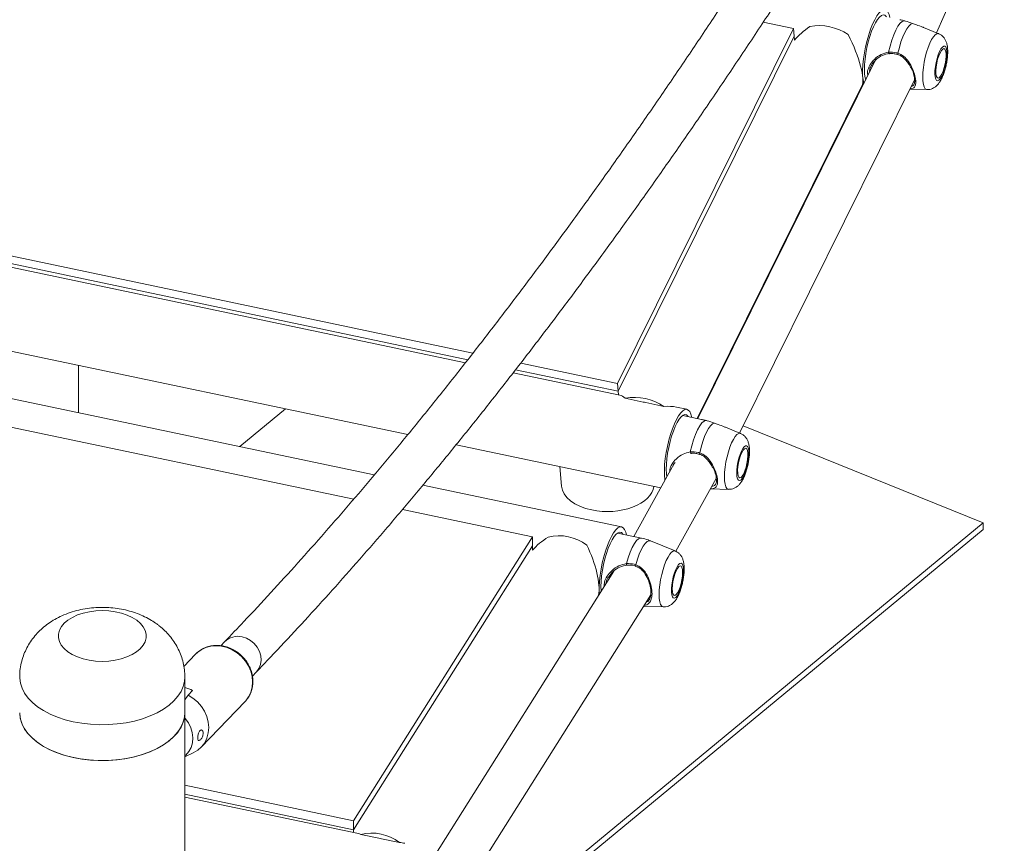
# Model space of a CAD drawing. Units: millimetres. Extents: x 0 to 42, y 0 to 29.8.
# Drawn here: x 39.1 to 39.8, y 24.7 to 25.3 of the extents above; entities that cross this region are included whole.
import ezdxf

# ---------------------------------------------------------------- set-up
doc = ezdxf.new("R2010")
doc.units = ezdxf.units.MM

msp = doc.modelspace()

# ---------------------------------------------------------------- linework, layer by layer
at = {"color": 7, "linetype": 'Continuous', "lineweight": 15}
for p, q in [((39.7719834, 25.2657481), (39.8022798, 25.3335699)), ((39.6676929, 25.2688879), (39.6455844, 25.2735333)), ((39.5391029, 25.0097437), (39.6676929, 25.2688879)), ((39.6676929, 25.2688879), (39.6681773, 25.2632266)), ((39.7736828, 25.2650514), (39.7626502, 25.269573)), ((39.5395869, 25.0040821), (39.6681773, 25.2632266)), ((39.6681773, 25.2632266), (39.6684193, 25.2603959)), ((39.7273588, 25.2454902), (39.5976806, 24.9841536)), ((39.7371305, 25.2504158), (39.737386, 25.2504285)), ((39.6281914, 24.9736492), (39.7560684, 25.2313562)), ((39.5971993, 24.9842547), (39.7176266, 25.2269482)), ((39.7166931, 25.2250672), (39.7171744, 25.2249661)), ((39.7526958, 25.2245594), (39.7651091, 25.2242458)), ((38.9640108, 25.1305793), (39.4335266, 25.0319268)), ((39.4280485, 25.0249053), (38.9620304, 25.1228228)), ((38.9644951, 25.124918), (39.4298, 25.0271502)), ((38.9008352, 25.0743708), (39.3859536, 24.97244)), ((39.3615046, 24.9430665), (38.865479, 25.0472892)), ((39.1455867, 24.9884343), (39.1455867, 25.0229447)), ((39.4683976, 25.0245997), (39.5391029, 25.0097437)), ((39.3464449, 24.925328), (38.9018451, 25.0187451)), ((39.5408938, 25.0011948), (39.4629307, 25.017576)), ((39.4646868, 25.0198198), (39.5395869, 25.0040821)), ((39.5391029, 25.0097437), (39.5395869, 25.0040821)), ((39.5395869, 25.0040821), (39.5398142, 25.0014214)), ((39.5447736, 24.9990168), (39.5579293, 24.9962526)), ((39.5598088, 24.9958578), (39.5729645, 24.9930935)), ((39.2966785, 24.9911979), (39.2633312, 24.9636944)), ((39.5897514, 24.9909289), (39.5822277, 24.9925098)), ((39.6004944, 24.9835626), (39.5867715, 24.986446)), ((39.6010534, 24.9909505), (39.6006107, 24.9911293)), ((39.8061896, 24.908061), (39.63081, 24.9789266)), ((39.6289347, 24.9733444), (39.617902, 24.9778661)), ((39.4211863, 24.9650368), (39.5707268, 24.9336161)), ((39.592382, 24.9587086), (39.5926378, 24.9587216)), ((39.5805851, 24.9513509), (39.5510067, 24.89814)), ((39.4970374, 24.9490994), (39.4982269, 24.9348819)), ((39.5420576, 24.9051295), (39.3969826, 24.935612)), ((39.5816004, 24.887314), (39.6111891, 24.9405434)), ((39.6069283, 24.932878), (39.6203606, 24.9325386)), ((39.4769373, 24.8979095), (39.3820803, 24.9178403)), ((39.3919748, 24.5664334), (39.8061896, 24.908061)), ((39.8061896, 24.9031618), (39.8061896, 24.908061)), ((39.3902313, 24.5600963), (39.8061896, 24.9031618)), ((39.5565349, 24.8969784), (39.5390778, 24.9006465)), ((39.3462856, 24.6906848), (39.4769373, 24.8979095)), ((39.4769373, 24.8979095), (39.4769373, 24.8913771)), ((39.5812412, 24.8875452), (39.5632723, 24.894909)), ((39.5633806, 24.894861), (39.5632723, 24.894909)), ((39.3462856, 24.6841525), (39.4769373, 24.8913771)), ((39.4769373, 24.8913771), (39.4769373, 24.888111)), ((39.5364184, 24.8728529), (39.4051345, 24.6646253)), ((39.5521755, 24.876296), (39.5529286, 24.8760279)), ((39.4358543, 24.6533492), (39.5634129, 24.8556679)), ((39.5580168, 24.8471094), (39.5726672, 24.8467394)), ((39.2522066, 24.8213104), (39.2494185, 24.8184107)), ((39.2310487, 24.8122909), (39.2224192, 24.8033158)), ((39.2310487, 24.8122909), (39.231416, 24.8126624)), ((39.2724846, 24.7962308), (39.2752734, 24.7991312)), ((39.2231441, 24.7694062), (39.2231441, 24.7955356)), ((39.2254706, 24.7822992), (39.2288046, 24.7857668)), ((39.2350835, 24.7443473), (39.2670912, 24.7776361)), ((39.2231441, 22.6627309), (39.2231441, 24.7694062)), ((39.223144, 24.7373484), (39.2292461, 24.7401894)), ((39.2231441, 24.7165588), (39.3462856, 24.6906848)), ((39.3498498, 24.6813506), (39.2231439, 24.7079734)), ((39.2231441, 24.7100264), (39.3462856, 24.6841525)), ((39.3462856, 24.6906848), (39.3462856, 24.6841525)), ((39.3462856, 24.6841525), (39.3462856, 24.6820996)), ((39.3516644, 24.6807436), (39.3648201, 24.6779793)), ((39.3666996, 24.6775845), (39.3798552, 24.6748203))]:
    msp.add_line(p, q, dxfattribs=at)
at = {"color": 7, "linetype": 'Continuous', "lineweight": 15, "flags": 128}
for points in [[(39.7380036, 25.2767905), (39.7374111, 25.2790857), (39.7365755, 25.2809358), (39.7355466, 25.2821375), (39.7343482, 25.2826625), (39.7330091, 25.2824989), (39.7315603, 25.2816505), (39.7300358, 25.2801369), (39.7284714, 25.2779938), (39.7269037, 25.2752713), (39.7253693, 25.2720332), (39.7239042, 25.2683555), (39.7225431, 25.2643244), (39.7213177, 25.2600345), (39.7202565, 25.255586), (39.7193847, 25.2510835), (39.7187228, 25.2466325), (39.7182856, 25.242337), (39.7180843, 25.2382982), (39.718123, 25.2346104), (39.7184008, 25.2313599), (39.7189114, 25.2286233), (39.7189382, 25.2285201)], [(39.7354232, 25.2773326), (39.7352792, 25.2775464), (39.7342713, 25.2784973), (39.7331011, 25.27876), (39.7318008, 25.2783277), (39.7304058, 25.2772121), (39.7289541, 25.2754434), (39.7274856, 25.2730703), (39.7260401, 25.2701572), (39.7246572, 25.2667838), (39.7233744, 25.2630418), (39.7222266, 25.2590333), (39.7212455, 25.2548681), (39.7204577, 25.2506594), (39.7198845, 25.246522), (39.719542, 25.242569), (39.719439, 25.238908), (39.7195787, 25.235639), (39.7199569, 25.2328509), (39.7203293, 25.2313238)], [(39.737023, 25.2515476), (39.7380963, 25.2560454), (39.7393674, 25.2603351), (39.7407931, 25.2642691), (39.7423233, 25.267711), (39.7439059, 25.2705425), (39.7454863, 25.272666), (39.7470095, 25.2740079), (39.7484234, 25.2745221)], [(39.7546201, 25.2725287), (39.7532799, 25.2719342), (39.7518473, 25.270601), (39.7503673, 25.2685713), (39.7488872, 25.2659096), (39.7474539, 25.2627002), (39.7461132, 25.2590453), (39.7449069, 25.2550604), (39.7438741, 25.2508723)], [(39.7796907, 25.2522221), (39.7793916, 25.2541057), (39.7788723, 25.2554122), (39.7781616, 25.2560715), (39.7772972, 25.256048), (39.7763262, 25.2553429), (39.7753008, 25.2539942), (39.774276, 25.2520746), (39.7733073, 25.2496877), (39.7724468, 25.2469619), (39.7717411, 25.2440445), (39.7712277, 25.2410924), (39.7709353, 25.2382652), (39.7708785, 25.235715), (39.7710612, 25.2335793), (39.7714734, 25.2319735), (39.7720922, 25.2309838), (39.7728851, 25.2306636), (39.7738092, 25.2310306), (39.7748142, 25.2320644), (39.7758463, 25.2337098), (39.77685, 25.2358778), (39.7777707, 25.2384515), (39.7785593, 25.2412924), (39.7791727, 25.2442469), (39.7795785, 25.2471563), (39.7797543, 25.2498633), (39.7796907, 25.2522221)], [(39.7790185, 25.2508672), (39.7787199, 25.2526276), (39.7781894, 25.2537596), (39.7774632, 25.2541859), (39.7765904, 25.2538774), (39.775631, 25.2528554), (39.7746499, 25.2511893), (39.7737141, 25.2489926), (39.7728876, 25.2464153), (39.7722265, 25.2436327), (39.7717759, 25.2408346), (39.7715664, 25.2382115), (39.7716128, 25.2359426), (39.771911, 25.234182), (39.7724416, 25.23305), (39.7731681, 25.2326239), (39.7740405, 25.2329322), (39.7750003, 25.2339544), (39.7759811, 25.2356203), (39.7769168, 25.237817), (39.7777436, 25.2403945), (39.7784044, 25.243177), (39.778855, 25.245975), (39.7790645, 25.2485981), (39.7790185, 25.2508672)], [(39.5932555, 24.9850835), (39.5926629, 24.9873788), (39.5918273, 24.9892288), (39.5907981, 24.9904304), (39.5896, 24.9909556), (39.5882608, 24.9907919), (39.5868122, 24.9899435), (39.5852876, 24.9884299), (39.5837232, 24.9862868), (39.5821552, 24.9835642), (39.5806211, 24.9803263), (39.579156, 24.9766486), (39.5777949, 24.9726175), (39.5765696, 24.9683275), (39.5755084, 24.963879), (39.5746365, 24.9593765), (39.5739742, 24.9549254), (39.5735373, 24.9506301), (39.5733358, 24.946591), (39.5733745, 24.9429032), (39.5736526, 24.9396529), (39.5737402, 24.9390369)], [(39.5906751, 24.9856257), (39.590531, 24.9858395), (39.5895231, 24.9867903), (39.5883529, 24.9870531), (39.5870522, 24.9866205), (39.5856573, 24.9855049), (39.584206, 24.9837365), (39.5827374, 24.9813633), (39.5812919, 24.9784502), (39.5799088, 24.9750766), (39.5786259, 24.9713346), (39.5774784, 24.9673264), (39.5764974, 24.9631611), (39.5757096, 24.9589524), (39.5751364, 24.954815), (39.5747938, 24.9508619), (39.5746909, 24.947201), (39.5748302, 24.9439318), (39.5751343, 24.9415447)], [(39.5922749, 24.9598407), (39.5933481, 24.9643385), (39.5946193, 24.9686281), (39.5960446, 24.9725619), (39.597575, 24.976004), (39.5991577, 24.9788355), (39.6007381, 24.980959), (39.6022614, 24.9823009), (39.6036749, 24.9828149)], [(39.6098719, 24.9808218), (39.6085317, 24.9802272), (39.6070987, 24.9788938), (39.6056189, 24.9768641), (39.6041391, 24.9742026), (39.6027057, 24.9709933), (39.6013647, 24.9673382), (39.6001587, 24.9633534), (39.5991256, 24.9591651)], [(39.6349425, 24.9605151), (39.634643, 24.9623985), (39.6341241, 24.9637053), (39.6334134, 24.9643646), (39.632549, 24.964341), (39.6315781, 24.9636359), (39.6305523, 24.9622871), (39.6295277, 24.9603676), (39.6285589, 24.9579805), (39.6276987, 24.9552549), (39.6269925, 24.9523373), (39.6264796, 24.9493854), (39.6261868, 24.9465581), (39.6261303, 24.944008), (39.626313, 24.9418724), (39.6267248, 24.9402664), (39.6273441, 24.9392768), (39.6281369, 24.9389567), (39.6290608, 24.9393234), (39.630066, 24.9403575), (39.6310981, 24.9420028), (39.6321014, 24.9441706), (39.6330226, 24.9467445), (39.6338108, 24.9495852), (39.6344245, 24.9525399), (39.63483, 24.9554491), (39.6350058, 24.9581562), (39.6349425, 24.9605151)], [(39.63427, 24.95916), (39.6339717, 24.9609207), (39.6334413, 24.9620526), (39.6327151, 24.9624789), (39.6318422, 24.9621705), (39.6308824, 24.9611483), (39.6299017, 24.9594824), (39.6289659, 24.9572856), (39.6281392, 24.9547081), (39.6274783, 24.9519257), (39.6270278, 24.9491276), (39.6268182, 24.9465046), (39.6268642, 24.9442355), (39.6271629, 24.942475), (39.6276933, 24.9413431), (39.6284195, 24.9409168), (39.6292924, 24.9412252), (39.6302518, 24.9422472), (39.6312329, 24.9439133), (39.6321687, 24.94611), (39.6329951, 24.9486874), (39.6336563, 24.95147), (39.6341068, 24.9542681), (39.6343164, 24.9568911), (39.63427, 24.95916)], [(39.545562, 24.8992842), (39.5450843, 24.9012244), (39.5442815, 24.9031749), (39.5432821, 24.9044831), (39.5421095, 24.9051182), (39.5407907, 24.9050653), (39.5393572, 24.9043259), (39.5378427, 24.9029173), (39.5362821, 24.9008723), (39.5347122, 24.8982388), (39.53317, 24.8950787), (39.5316919, 24.8914663), (39.5303115, 24.8874857), (39.5290625, 24.8832307), (39.527973, 24.8788007), (39.5270693, 24.8742998), (39.5263722, 24.8698333), (39.5258985, 24.8655061), (39.5256585, 24.8614194), (39.5256585, 24.857669), (39.5257497, 24.8559316)], [(39.5429813, 24.8998262), (39.5429065, 24.8999407), (39.5419118, 24.9009426), (39.5407527, 24.901258), (39.539461, 24.9008781), (39.538072, 24.8998135), (39.5366232, 24.8980928), (39.5351548, 24.8957635), (39.5337059, 24.8928886), (39.532317, 24.8895469), (39.5310253, 24.8858294), (39.5298662, 24.8818375), (39.5288715, 24.87768), (39.5280681, 24.8734706), (39.5274783, 24.869324), (39.5271177, 24.865353), (39.5269964, 24.8616662), (39.5271177, 24.8583643), (39.5271368, 24.8581315)], [(39.5460175, 24.8772724), (39.5459671, 24.8771516), (39.5459051, 24.8771149), (39.5458373, 24.8771659), (39.5457691, 24.8772995), (39.5457065, 24.8775042), (39.5456554, 24.8777624), (39.5456196, 24.8780509), (39.545603, 24.878345)], [(39.587319, 24.8729491), (39.5871992, 24.8752066), (39.5868461, 24.8769622), (39.5862788, 24.8781213), (39.5855281, 24.8786216), (39.5846344, 24.878436), (39.5836456, 24.8775744), (39.5826152, 24.8760834), (39.5815986, 24.8740433), (39.5806508, 24.871564), (39.5798232, 24.8687795), (39.5791597, 24.8658396), (39.5786962, 24.8629026), (39.5784585, 24.8601275), (39.5784585, 24.8576633), (39.5786962, 24.855643), (39.5791597, 24.8541758), (39.5798232, 24.8533404), (39.5806508, 24.8531819), (39.5815986, 24.8537092), (39.5826152, 24.8548935), (39.5836456, 24.8566711), (39.5846344, 24.8589462), (39.5855281, 24.8615959), (39.5862788, 24.8644776), (39.5868461, 24.8674361), (39.5871992, 24.8703116), (39.587319, 24.8729491)], [(39.586636, 24.8718657), (39.5865076, 24.8739869), (39.586132, 24.8755572), (39.5855339, 24.8764691), (39.5847548, 24.8766606), (39.5838476, 24.8761188), (39.5828735, 24.8748803), (39.5818999, 24.8730299), (39.5809926, 24.8706935), (39.5802135, 24.8680302), (39.5796154, 24.8652216), (39.5792395, 24.8624592), (39.5791114, 24.8599312), (39.5792395, 24.8578097), (39.5796154, 24.8562397), (39.5802135, 24.8553278), (39.5809926, 24.8551363), (39.5818999, 24.8556781), (39.5828735, 24.8569164), (39.5838476, 24.858767), (39.5847548, 24.8611034), (39.5855339, 24.8637667), (39.586132, 24.8665752), (39.5865076, 24.8693375), (39.586636, 24.8718657)], [(39.1879741, 24.8370338), (39.1906664, 24.834743), (39.1927374, 24.8322461), (39.1941407, 24.8295989), (39.1948447, 24.8268606), (39.1948341, 24.8240922), (39.1941088, 24.8213557), (39.1926849, 24.8187122), (39.1905946, 24.8162206), (39.1878846, 24.8139369), (39.1846148, 24.8119117), (39.1808589, 24.8101905), (39.1767007, 24.8088117), (39.1722328, 24.807806), (39.1675551, 24.8071962), (39.1627725, 24.8069954), (39.1579912, 24.8072084), (39.1533181, 24.8078304), (39.1488581, 24.8088476), (39.1447105, 24.8102371), (39.1409679, 24.8119679), (39.1377142, 24.8140016), (39.1350216, 24.8162925), (39.1329507, 24.8187894), (39.1315476, 24.8214365), (39.1308434, 24.8241749), (39.130854, 24.8269433), (39.1315794, 24.8296797), (39.1330031, 24.8323233), (39.1350935, 24.8348149), (39.1378035, 24.8370986), (39.1410733, 24.8391238), (39.1448292, 24.840845), (39.1489874, 24.8422238), (39.1534555, 24.8432294), (39.1581329, 24.8438393), (39.1629158, 24.84404), (39.1676971, 24.843827), (39.17237, 24.8432051), (39.1768301, 24.8421878), (39.1809777, 24.8407983), (39.18472, 24.8390673), (39.1879741, 24.8370338)], [(39.2254706, 24.7822992), (39.2291071, 24.780091), (39.2323895, 24.7773419), (39.2352221, 24.7741327), (39.2375209, 24.7705575), (39.2392189, 24.7667212), (39.240266, 24.7627368), (39.2406319, 24.7587213), (39.2403051, 24.7547924), (39.2392955, 24.7510656), (39.2376332, 24.7476507), (39.235366, 24.7446475), (39.2325618, 24.7421446), (39.2293021, 24.7402155), (39.2292461, 24.7401894)], [(39.2677043, 24.7783049), (39.2674661, 24.7780374), (39.2670912, 24.7776361)], [(39.2231441, 24.7694062), (39.2229142, 24.7663693), (39.2219933, 24.7626377), (39.2203788, 24.7589855), (39.2180899, 24.7554555), (39.2151533, 24.7520892), (39.2116035, 24.7489258), (39.2074819, 24.7460025), (39.2028368, 24.7433535), (39.197723, 24.74101), (39.1922004, 24.7389995), (39.1863334, 24.7373455), (39.1801911, 24.7360673), (39.1738455, 24.7351801), (39.1673709, 24.734694), (39.1608432, 24.7346149), (39.1543387, 24.7349437), (39.1479344, 24.7356767), (39.1417046, 24.736805), (39.1357228, 24.7383156), (39.1300588, 24.7401906), (39.1247791, 24.7424081), (39.1199461, 24.7449424), (39.1156155, 24.7477631), (39.111839, 24.7508379), (39.1086605, 24.7541303), (39.1061168, 24.7576016), (39.1042388, 24.7612116), (39.1030474, 24.7649175), (39.1025573, 24.7686761), (39.1025441, 24.7694062)], [(39.1025448, 24.7692513), (39.102927, 24.7654884), (39.1040122, 24.7617718), (39.1057869, 24.7581444), (39.1082304, 24.7546491), (39.1113144, 24.7513268), (39.1150026, 24.7482167), (39.1192518, 24.7453549), (39.1240115, 24.7427749), (39.129227, 24.7405073), (39.1348365, 24.7385785), (39.1407743, 24.7370111), (39.1469709, 24.7358234), (39.1533537, 24.7350296), (39.1598477, 24.7346388), (39.1663767, 24.7346555), (39.1728643, 24.7350796), (39.1792345, 24.7359063), (39.1854126, 24.7371258), (39.1913261, 24.7387237), (39.1969055, 24.7406812), (39.2020859, 24.7429757), (39.2068058, 24.74558), (39.2110104, 24.7484635), (39.2146505, 24.7515926), (39.2176829, 24.7549305), (39.2200726, 24.7584381), (39.2217915, 24.7620745), (39.2228191, 24.7657967), (39.2231441, 24.7694062)]]:
    msp.add_lwpolyline(points, dxfattribs=at)
at = {"color": 8, "linetype": 'Continuous', "lineweight": 15, "flags": 128}
for points in [[(39.7651091, 25.2242458), (39.7647613, 25.2242916), (39.7637936, 25.2248922), (39.7630069, 25.2261677), (39.7624279, 25.2280747), (39.762076, 25.2305482), (39.7619636, 25.2335039), (39.7620943, 25.2368412), (39.7624637, 25.2404466), (39.7630592, 25.2441971), (39.7638605, 25.2479651), (39.7648403, 25.2516222), (39.7659654, 25.255044), (39.767197, 25.2581136), (39.7684939, 25.2607272), (39.7698115, 25.2627951), (39.771105, 25.2642473), (39.7723303, 25.265034), (39.7734455, 25.2651286), (39.7736828, 25.2650514)], [(39.6203606, 24.9325386), (39.6200131, 24.9325846), (39.6190455, 24.9331852), (39.6182588, 24.9344607), (39.6176797, 24.9363678), (39.6173279, 24.9388412), (39.6172155, 24.9417969), (39.617346, 24.9451343), (39.6177153, 24.9487394), (39.6183107, 24.9524899), (39.619112, 24.9562579), (39.6200918, 24.959915), (39.6212168, 24.9633368), (39.6224488, 24.9664067), (39.6237455, 24.96902), (39.625063, 24.9710879), (39.6263565, 24.9725401), (39.6275817, 24.9733269), (39.6286973, 24.9734216), (39.6289347, 24.9733444)], [(39.545603, 24.878345), (39.5468664, 24.8826471), (39.548286, 24.8865994), (39.5498128, 24.8900656), (39.5513944, 24.8929263), (39.5529758, 24.8950823), (39.5545029, 24.8964597), (39.5559224, 24.8970108), (39.5565349, 24.8969784)], [(39.5632723, 24.894909), (39.5621751, 24.8950218), (39.5608345, 24.8944252), (39.5594012, 24.89309), (39.5579214, 24.8910586), (39.5564416, 24.8883954), (39.5550084, 24.8851848), (39.5536678, 24.8815287), (39.5524622, 24.8775433)], [(39.5726672, 24.8467394), (39.5723588, 24.8467761), (39.5713851, 24.8473509), (39.5705909, 24.8486017), (39.5700038, 24.8504862), (39.5696432, 24.8529397), (39.5695215, 24.855879), (39.5696432, 24.8592041), (39.5700038, 24.8628016), (39.5705909, 24.8665488), (39.5713851, 24.8703186), (39.5723588, 24.8739821), (39.5734789, 24.8774147), (39.5747077, 24.8804998), (39.5760027, 24.883132), (39.5773203, 24.8852218), (39.5786156, 24.8866981), (39.579844, 24.8875103), (39.5809645, 24.8876313), (39.5812412, 24.8875452)], [(39.2752734, 24.7991312), (39.2754998, 24.7993729), (39.2772555, 24.8018557), (39.2783798, 24.8047299), (39.2788193, 24.8078606), (39.2785532, 24.8111018), (39.2775953, 24.8143019), (39.275989, 24.8173108), (39.27381, 24.8199885), (39.2711605, 24.8222094), (39.2681637, 24.8238697), (39.26496, 24.8248919)], [(39.231416, 24.8126624), (39.2319897, 24.8132049), (39.2349803, 24.8154327), (39.2383762, 24.8170716), (39.2420797, 24.8180745), (39.2459842, 24.8184123), (39.2499775, 24.8180758), (39.253945, 24.8170743), (39.257772, 24.8154367), (39.2613486, 24.8132102), (39.2645719, 24.8104587), (39.2673494, 24.8072615), (39.2696011, 24.8037105), (39.2712622, 24.7999078), (39.2722847, 24.795963), (39.2726394, 24.7919893), (39.272316, 24.7881012), (39.2713237, 24.7844104), (39.2696914, 24.7810234), (39.2677043, 24.7783049)], [(39.2231441, 24.7955371), (39.2229142, 24.7924987), (39.2219933, 24.7887671), (39.2203788, 24.7851149), (39.2180899, 24.7815848), (39.2151533, 24.7782185), (39.2116035, 24.7750551), (39.2074819, 24.7721319), (39.2028368, 24.7694829), (39.197723, 24.7671394), (39.1922004, 24.7651289), (39.1863334, 24.7634749), (39.1801911, 24.7621966), (39.1738455, 24.7613094), (39.1673709, 24.7608233), (39.1608432, 24.7607443), (39.1543387, 24.761073), (39.1479344, 24.7618061), (39.1417046, 24.7629344), (39.1357228, 24.764445), (39.1300588, 24.7663199), (39.1247791, 24.7685375), (39.1199461, 24.7710718), (39.1156155, 24.7738925), (39.111839, 24.7769672), (39.1086605, 24.7802597), (39.1061168, 24.783731), (39.1042388, 24.7873409), (39.1030474, 24.7910469), (39.1025573, 24.7948054), (39.1025441, 24.7955461)], [(39.2231441, 24.7655224), (39.223397, 24.7652368), (39.2257193, 24.7620741), (39.2274552, 24.7586085), (39.2285433, 24.7549631), (39.228944, 24.7512678), (39.2286434, 24.7476543), (39.2276523, 24.7442514), (39.2260057, 24.7411803), (39.2237628, 24.7385505), (39.223144, 24.7379956)]]:
    msp.add_lwpolyline(points, dxfattribs=at)
at = {"color": 7, "linetype": 'Continuous', "lineweight": 15}
for centre, radius, start, end in [((39.6860656, 25.2319392), 0.0390027, 56.4623007, 99.8056022), ((39.5514159, 24.960583), 0.0390035, 56.4627484, 99.8051545), ((39.5515862, 24.9613838), 0.0354411, 76.5847652, 79.6899412), ((39.4962944, 24.8649135), 0.0337385, 52.8625415, 103.4053614), ((39.2167844, 24.762134), 0.026514, 63.0408737, 76.1218434), ((39.3594862, 24.647924), 0.0337388, 52.8627517, 103.4051512), ((39.3596219, 24.648561), 0.029874, 76.2953468, 79.9793596)]:
    msp.add_arc(centre, radius, start, end, dxfattribs=at)
at = {"color": 8, "linetype": 'Continuous', "lineweight": 15}
for centre, radius, start, end in [((39.738222, 25.2513641), 0.001213, 171.2955333, 226.0877777), ((39.7457529, 25.250001), 0.002071, 155.1207018, 183.9417028), ((39.5943205, 24.9598347), 0.0020456, 179.8329839, 208.7624563), ((39.602009, 24.958058), 0.0030885, 158.9958501, 177.8172687), ((39.5547472, 24.876421), 0.0025458, 153.8432427, 181.1290767), ((39.2617602, 24.8117883), 0.0134886, 76.2772695, 135.0948857)]:
    msp.add_arc(centre, radius, start, end, dxfattribs=at)
at = {"color": 7, "linetype": 'Continuous', "lineweight": 15}
for centre, major_axis, ratio, start_param, end_param in [((39.7001401, 25.2592004), (0.0373012, 0.0180895), 0.48823894, 1.90928037, 2.31297681), ((39.7001401, 25.2592004), (-0.0162703, 0.03355), 0.24195687, 3.32670739, 4.7515878), ((39.5553918, 24.9674933), (-0.0162703, 0.03355), 0.24195687, 5.79878535, 6.09807057), ((39.5553918, 24.9674933), (0.0373012, 0.0180895), 0.48823894, 0.56279759, 0.86208282), ((39.5319479, 24.9360376), (0.0337608, 0.0002945), 0.58403977, 3.18529714, 4.35327934), ((39.5319479, 24.9360376), (0.0337608, 0.0002945), 0.58403977, 4.35327934, 6.19996629), ((39.5076982, 24.8816939), (0.0373711, 0.0158258), 0.57187746, 1.85679245, 2.26048889), ((39.5076982, 24.8816939), (-0.0138493, 0.0327038), 0.34821801, 3.63684093, 4.87697087), ((39.3606296, 24.6484305), (-0.0138493, 0.0327038), 0.34821801, 5.92416842, 6.04558265), ((39.3606296, 24.6484305), (0.0373711, 0.0158258), 0.57187746, 0.68818066, 0.8095949)]:
    msp.add_ellipse(centre, major_axis=major_axis, ratio=ratio, start_param=start_param, end_param=end_param, dxfattribs=at)
for points, knots in [([(40.097464, 26.1623479), (40.0940013, 26.1549798), (40.0839626, 26.1336189), (40.0673129, 26.0985923), (40.0475012, 26.0574159), (40.0276484, 26.0166847), (40.0077565, 25.9763969), (39.9878288, 25.9365585), (39.9678664, 25.8971738), (39.9478725, 25.8582475), (39.9278493, 25.8197839), (39.907799, 25.7817875), (39.8877241, 25.7442628), (39.8676269, 25.7072138), (39.8475094, 25.6706451), (39.8273748, 25.6345605), (39.8072248, 25.5989644), (39.7870621, 25.5638609), (39.7668888, 25.529254), (39.7467079, 25.4951475), (39.7265208, 25.4615455), (39.7063309, 25.428452), (39.6861401, 25.3958703), (39.6659511, 25.3638048), (39.6457662, 25.3322588), (39.6255878, 25.3012358), (39.6054184, 25.2707395), (39.5852603, 25.2407735), (39.5651162, 25.2113411), (39.5449879, 25.1824457), (39.5248794, 25.1540905), (39.5047913, 25.1262791), (39.4847272, 25.099014), (39.4646893, 25.0722992), (39.4446804, 25.0461366), (39.4247019, 25.0205303), (39.4047577, 24.9954825), (39.3848498, 24.9709962), (39.3649801, 24.9470741), (39.3451519, 24.9237186), (39.3253674, 24.9009334), (39.3056288, 24.8787177), (39.2859397, 24.8570855), (39.2681327, 24.8379649), (39.2569054, 24.8262241), (39.2522066, 24.8213104)], [0, 0, 0, 0, 0.01247677, 0.03617171, 0.05986632, 0.08355999, 0.107253, 0.13094513, 0.15463642, 0.17832688, 0.20201645, 0.22570504, 0.24939263, 0.27307915, 0.29676475, 0.32044925, 0.34413255, 0.36781465, 0.3914957, 0.4151753, 0.43885376, 0.46253091, 0.48620652, 0.50988076, 0.53355342, 0.55722466, 0.58089428, 0.60456223, 0.6282285, 0.65189307, 0.67555579, 0.69921673, 0.7228757, 0.74653271, 0.77018775, 0.79384091, 0.81749186, 0.84114054, 0.86478728, 0.88843193, 0.9120742, 0.93571447, 0.95935249, 0.98298845, 1, 1, 1, 1]), ([(39.2752734, 24.7991312), (39.2787666, 24.8027791), (39.2889131, 24.813375), (39.3057445, 24.8313599), (39.3257778, 24.8532734), (39.345848, 24.8757663), (39.3659511, 24.8988265), (39.386087, 24.9224534), (39.4062521, 24.9466437), (39.426445, 24.9713947), (39.4466632, 24.9967036), (39.4669056, 25.0225673), (39.4871691, 25.0489831), (39.5074519, 25.0759476), (39.5277521, 25.1034578), (39.5480674, 25.1315108), (39.5683957, 25.1601034), (39.5887349, 25.1892321), (39.609083, 25.2188937), (39.629438, 25.249085), (39.6497967, 25.2798024), (39.6701583, 25.3110425), (39.6905202, 25.3428018), (39.7108798, 25.3750767), (39.7312355, 25.4078636), (39.7515846, 25.4411588), (39.7719252, 25.4749584), (39.7922551, 25.5092588), (39.8125718, 25.544056), (39.8328739, 25.5793464), (39.8531585, 25.6151256), (39.8734236, 25.65139), (39.8936668, 25.6881351), (39.9138863, 25.725357), (39.9340797, 25.7630514), (39.9542444, 25.8012145), (39.9743791, 25.8398412), (39.9944806, 25.8789281), (40.0145475, 25.91847), (40.0345771, 25.9584629), (40.0545673, 25.9989026), (40.074516, 26.0397822), (40.0944204, 26.0811055), (40.1117242, 26.1174647), (40.1223823, 26.1401372), (40.1264357, 26.1487597)], [0, 0, 0, 0, 0.01247836, 0.03624447, 0.06000902, 0.08377138, 0.10753168, 0.13129006, 0.15504629, 0.17880023, 0.20255219, 0.22630219, 0.25004999, 0.27379571, 0.29753942, 0.32128127, 0.34502118, 0.36875926, 0.39249543, 0.41623003, 0.43996266, 0.46369376, 0.48742329, 0.51115123, 0.53487768, 0.55860262, 0.58232617, 0.60604826, 0.62976907, 0.65348868, 0.67720708, 0.7009242, 0.72464017, 0.74835512, 0.77206898, 0.79578172, 0.81949359, 0.8432044, 0.8669144, 0.89062355, 0.91433175, 0.93803911, 0.96174572, 0.98545152, 1, 1, 1, 1]), ([(39.7484234, 25.2745221), (39.7475994, 25.2747263), (39.7464209, 25.2750183), (39.7455127, 25.2752001), (39.7452396, 25.2752548)], [0, 0, 0, 0, 0.69924897, 1, 1, 1, 1]), ([(39.7546201, 25.2725287), (39.7528324, 25.2731809), (39.7506844, 25.2739645), (39.7487482, 25.274442), (39.7484234, 25.2745221)], [0, 0, 0, 0, 0.83226959, 1, 1, 1, 1]), ([(39.7626245, 25.2695135), (39.7623507, 25.269648), (39.76083, 25.2703953), (39.7579207, 25.2712614), (39.7555145, 25.2721853), (39.7546201, 25.2725287)], [0, 0, 0, 0, 0.12121335, 0.6733521, 1, 1, 1, 1]), ([(39.780144, 25.2544832), (39.7800886, 25.255009), (39.779936, 25.256457), (39.779456, 25.2585015), (39.7785578, 25.2606518), (39.7773378, 25.2624579), (39.7757467, 25.2640133), (39.7744121, 25.2646861), (39.7737499, 25.2650199)], [0, 0, 0, 0, 0.12678358, 0.34914014, 0.52095868, 0.68356259, 0.84298386, 1, 1, 1, 1]), ([(39.737023, 25.2515476), (39.7389443, 25.2515772), (39.7412524, 25.2516128), (39.7434978, 25.2509786), (39.7438741, 25.2508723)], [0, 0, 0, 0, 0.83243128, 1, 1, 1, 1]), ([(39.765178, 25.2243142), (39.7654493, 25.2242901), (39.7664486, 25.2242015), (39.7681132, 25.2246138), (39.7700066, 25.2254195), (39.7716542, 25.2265837), (39.7731308, 25.2280542), (39.7745481, 25.2299706), (39.7758685, 25.2323534), (39.7770997, 25.2352349), (39.7781472, 25.2383555), (39.7790084, 25.241653), (39.7796601, 25.2449697), (39.7800865, 25.2482497), (39.7802989, 25.2514771), (39.7801965, 25.2534636), (39.780144, 25.2544832)], [0, 0, 0, 0, 0.02144784, 0.07898406, 0.13437023, 0.19047356, 0.25096128, 0.32169578, 0.41014855, 0.49394452, 0.58060706, 0.66363328, 0.74547982, 0.8276799, 0.91154936, 1, 1, 1, 1]), ([(39.7375377, 25.2507541), (39.7358191, 25.2503589), (39.7321537, 25.2495162), (39.7277521, 25.2462442), (39.7247022, 25.24258), (39.7231367, 25.2394426), (39.7232219, 25.2377733), (39.7232506, 25.2372114)], [0, 0, 0, 0, 0.22922355, 0.48888159, 0.705559, 0.90087803, 1, 1, 1, 1]), ([(39.7373881, 25.2504748), (39.7375447, 25.2504928), (39.7387305, 25.2506297), (39.7408748, 25.2505543), (39.7427977, 25.2500527), (39.7436799, 25.2498226)], [0, 0, 0, 0, 0.07607173, 0.57610987, 1, 1, 1, 1]), ([(39.7436609, 25.2497816), (39.7441586, 25.2496409), (39.7454941, 25.2492633), (39.7474567, 25.2479651), (39.7495422, 25.2460419), (39.7514326, 25.2435798), (39.7527237, 25.2415173), (39.753276, 25.2402998), (39.7533762, 25.2400791)], [0, 0, 0, 0, 0.10949979, 0.29384812, 0.4917903, 0.70775378, 0.94701978, 1, 1, 1, 1]), ([(39.753788, 25.2267608), (39.7539599, 25.2267877), (39.7549519, 25.2269426), (39.7557595, 25.2281554), (39.7563478, 25.2307802), (39.7556689, 25.2347667), (39.7546616, 25.2382493), (39.7536398, 25.2400095), (39.7535044, 25.2402428)], [0, 0, 0, 0, 0.04689357, 0.27051972, 0.48502398, 0.72442007, 0.96346845, 1, 1, 1, 1]), ([(39.6036749, 24.9828149), (39.6028511, 24.9830193), (39.601673, 24.9833115), (39.6007643, 24.983493), (39.6004911, 24.9835476)], [0, 0, 0, 0, 0.69926729, 1, 1, 1, 1]), ([(39.6098719, 24.9808218), (39.608084, 24.9814739), (39.6059359, 24.9822574), (39.6039996, 24.9827348), (39.6036749, 24.9828149)], [0, 0, 0, 0, 0.83227224, 1, 1, 1, 1]), ([(39.617876, 24.9778063), (39.6176024, 24.9779409), (39.6160819, 24.9786888), (39.6131725, 24.9795543), (39.6107663, 24.9804783), (39.6098719, 24.9808218)], [0, 0, 0, 0, 0.12117937, 0.67334162, 1, 1, 1, 1]), ([(39.6353959, 24.9627762), (39.6353405, 24.963302), (39.6351879, 24.96475), (39.634708, 24.9667945), (39.6338096, 24.9689449), (39.6325897, 24.970751), (39.6309986, 24.9723063), (39.629664, 24.9729791), (39.6290018, 24.9733129)], [0, 0, 0, 0, 0.12678355, 0.34914392, 0.5209604, 0.68356498, 0.84298622, 1, 1, 1, 1]), ([(39.5922749, 24.9598407), (39.5941961, 24.9598702), (39.596504, 24.9599056), (39.5987493, 24.9592714), (39.5991256, 24.9591651)], [0, 0, 0, 0, 0.832410561, 1, 1, 1, 1]), ([(39.5926399, 24.9587678), (39.5927965, 24.9587859), (39.5939824, 24.9589228), (39.5961266, 24.9588473), (39.5980495, 24.9583457), (39.5989317, 24.9581156)], [0, 0, 0, 0, 0.07607064, 0.57611594, 1, 1, 1, 1]), ([(39.5989128, 24.9580746), (39.5994104, 24.9579339), (39.600746, 24.9575563), (39.6027086, 24.9562582), (39.6047937, 24.9543347), (39.606684, 24.9518726), (39.6079755, 24.9498103), (39.6085278, 24.9485929), (39.608628, 24.9483721)], [0, 0, 0, 0, 0.10949398, 0.2938447, 0.49178054, 0.70775586, 0.94701909, 1, 1, 1, 1]), ([(39.6204298, 24.9326072), (39.6207011, 24.9325831), (39.6217004, 24.932494), (39.6233648, 24.932907), (39.6252585, 24.9337124), (39.6269061, 24.9348767), (39.6283825, 24.9363472), (39.6298001, 24.9382636), (39.6311202, 24.9406463), (39.6323512, 24.9435279), (39.6333986, 24.9466485), (39.6342603, 24.9499458), (39.6349113, 24.9532627), (39.6353386, 24.9565426), (39.6355506, 24.9597702), (39.6354483, 24.9617566), (39.6353959, 24.9627762)], [0, 0, 0, 0, 0.02143821, 0.07898451, 0.13437134, 0.19047485, 0.2509632, 0.32169715, 0.41015118, 0.49393782, 0.58059982, 0.6636344, 0.74547521, 0.82767922, 0.9115493, 1, 1, 1, 1]), ([(39.5812297, 24.952125), (39.5807833, 24.9516537), (39.5799132, 24.9507352), (39.579556, 24.9496935), (39.579382, 24.9491864)], [0, 0, 0, 0, 0.51308229, 1, 1, 1, 1]), ([(39.6080297, 24.9348592), (39.6085684, 24.934922), (39.6099572, 24.9350838), (39.6110374, 24.9364223), (39.6115917, 24.9390811), (39.6109231, 24.9430576), (39.6099131, 24.9465421), (39.6088914, 24.9483023), (39.6087559, 24.9485356)], [0, 0, 0, 0, 0.129457465, 0.333716072, 0.529633857, 0.7482947, 0.966632992, 1, 1, 1, 1]), ([(39.5630649, 24.894921), (39.5625086, 24.8951654), (39.5604153, 24.8960851), (39.5581792, 24.8965973), (39.5565374, 24.8969734)], [0, 0, 0, 0, 0.265731574, 1, 1, 1, 1]), ([(39.5878015, 24.8745287), (39.5877934, 24.875064), (39.587768, 24.8767419), (39.5874849, 24.8791239), (39.5868118, 24.8815861), (39.5858443, 24.8836283), (39.5845223, 24.8853669), (39.5829927, 24.8867221), (39.581803, 24.8872413), (39.5813033, 24.8874593)], [0, 0, 0, 0, 0.10218265, 0.32028219, 0.49086031, 0.632803, 0.76878402, 0.90290131, 1, 1, 1, 1]), ([(39.545603, 24.878345), (39.5475401, 24.8783501), (39.5498671, 24.8783561), (39.5520897, 24.8776599), (39.5524622, 24.8775433)], [0, 0, 0, 0, 0.83241438, 1, 1, 1, 1]), ([(39.5460175, 24.8772724), (39.5442666, 24.8768985), (39.5405324, 24.8761009), (39.5359112, 24.8728371), (39.5326436, 24.8690081), (39.5309203, 24.8659321), (39.5308399, 24.8643183), (39.5308229, 24.8639779)], [0, 0, 0, 0, 0.24051503, 0.51295471, 0.74028578, 0.94522455, 1, 1, 1, 1]), ([(39.5523486, 24.876552), (39.552005, 24.8766584), (39.5499536, 24.8772936), (39.5478057, 24.877282), (39.5460175, 24.8772724)], [0, 0, 0, 0, 0.16748108, 1, 1, 1, 1]), ([(39.560038, 24.8503154), (39.560419, 24.8504438), (39.561697, 24.8508748), (39.5628547, 24.8526987), (39.5636956, 24.8559815), (39.5634131, 24.860516), (39.5620094, 24.8657424), (39.5596863, 24.870477), (39.5567662, 24.8742497), (39.5542878, 24.8756085), (39.5531735, 24.8762194)], [0, 0, 0, 0, 0.05756064, 0.19312666, 0.32315844, 0.46828504, 0.61319828, 0.76770731, 0.89555439, 1, 1, 1, 1]), ([(39.5726931, 24.8468038), (39.5732034, 24.8467915), (39.5744323, 24.8467617), (39.5762696, 24.8473106), (39.5780844, 24.8482322), (39.5796701, 24.8494839), (39.581117, 24.8510689), (39.5825312, 24.8531553), (39.5838808, 24.8558103), (39.5850972, 24.8589403), (39.58609, 24.8622169), (39.5868643, 24.8655289), (39.5874213, 24.8688344), (39.587746, 24.8718707), (39.5877843, 24.873704), (39.5878015, 24.8745287)], [0, 0, 0, 0, 0.04317467, 0.10397026, 0.16337549, 0.22456406, 0.29204514, 0.37306596, 0.47348888, 0.57114203, 0.66224773, 0.75066357, 0.83859575, 0.92740034, 1, 1, 1, 1]), ([(39.2026597, 24.8342722), (39.2013778, 24.835157), (39.1985424, 24.8371139), (39.193788, 24.8396675), (39.1884301, 24.8419721), (39.1827397, 24.8438246), (39.1767892, 24.845207), (39.1706598, 24.8460941), (39.1644261, 24.8464779), (39.15814, 24.8463512), (39.1518438, 24.8457024), (39.1455762, 24.8445102), (39.1393832, 24.842745), (39.1335757, 24.8404671), (39.1282558, 24.8377567), (39.1235024, 24.8347263), (39.1191781, 24.8313209), (39.1153094, 24.8275743), (39.1119143, 24.8235182), (39.1090094, 24.8191842), (39.1066153, 24.8146085), (39.1046794, 24.8096719), (39.1033239, 24.8044253), (39.1026008, 24.7996336), (39.1026147, 24.7966763), (39.10262, 24.7955577)], [0, 0, 0, 0, 0.03634951, 0.08039624, 0.12533912, 0.17128256, 0.21786393, 0.26468477, 0.31164859, 0.3588502, 0.40648734, 0.45476015, 0.50389382, 0.55395077, 0.59868522, 0.64249914, 0.68528089, 0.72710846, 0.76814224, 0.80854966, 0.84849539, 0.88810829, 0.93149016, 0.97408372, 1, 1, 1, 1]), ([(39.2230858, 24.7955408), (39.2231035, 24.7959677), (39.2231951, 24.798174), (39.2227349, 24.8021351), (39.2217057, 24.8073131), (39.2200592, 24.812286), (39.2178953, 24.8170147), (39.2152299, 24.8214693), (39.212097, 24.8256284), (39.2085127, 24.8294683), (39.2052991, 24.8323015), (39.203269, 24.8338173), (39.2026597, 24.8342722)], [0, 0, 0, 0, 0.02805597, 0.14501551, 0.26049725, 0.37492222, 0.48876551, 0.60254206, 0.71684311, 0.83231992, 0.94968146, 1, 1, 1, 1]), ([(39.2676805, 24.7783899), (39.2681677, 24.7789377), (39.2694454, 24.7803746), (39.270955, 24.7831384), (39.2722082, 24.7865324), (39.2728601, 24.7901521), (39.2729199, 24.7938881), (39.2723794, 24.7976571), (39.2712494, 24.8013634), (39.2695577, 24.8049153), (39.2673433, 24.8082208), (39.2646607, 24.8111944), (39.2615773, 24.8137596), (39.2581693, 24.815848), (39.2545228, 24.8174043), (39.2507301, 24.8183837), (39.2468899, 24.8187599), (39.243105, 24.818518), (39.2394706, 24.8176715), (39.236108, 24.8162202), (39.2333991, 24.8145366), (39.2320197, 24.8131601), (39.2314897, 24.8126313)], [0, 0, 0, 0, 0.03150539, 0.08263636, 0.13378946, 0.1850839, 0.23659368, 0.28834574, 0.3403251, 0.39249538, 0.44481177, 0.49723891, 0.54974529, 0.60230138, 0.65487906, 0.70744201, 0.75993019, 0.81227587, 0.86440319, 0.91625745, 0.96782158, 1, 1, 1, 1]), ([(39.2231441, 24.778847), (39.2231546, 24.7788625), (39.2239315, 24.7800152), (39.2247063, 24.7811649), (39.2254706, 24.7822992)], [0, 0, 0, 0, 0.01345334, 1, 1, 1, 1]), ([(39.2359635, 24.7520305), (39.2361243, 24.7524389), (39.2364461, 24.753256), (39.2366212, 24.7545043), (39.2365256, 24.7555895), (39.2361734, 24.7564197), (39.2356177, 24.7569129), (39.2349322, 24.7569804), (39.2342281, 24.7565732), (39.2336071, 24.7557409), (39.2331197, 24.7546063), (39.2327741, 24.7533044), (39.2325688, 24.751978), (39.2325092, 24.7507783), (39.2326111, 24.7498421), (39.2328946, 24.7492713), (39.2333628, 24.7491179), (39.2339921, 24.7493839), (39.2347202, 24.7500388), (39.2354259, 24.7509556), (39.2357974, 24.7516983), (39.2359635, 24.7520305)], [0, 0, 0, 0, 0.05165493, 0.10336562, 0.15383727, 0.20473946, 0.25793611, 0.31339047, 0.36912206, 0.42333524, 0.47623291, 0.52893133, 0.58195743, 0.63512392, 0.68829622, 0.74142445, 0.79425871, 0.8469439, 0.90039095, 0.95543962, 1, 1, 1, 1])]:
    msp.add_open_spline(points, degree=3, knots=knots, dxfattribs=at)
at = {"color": 8, "linetype": 'Continuous', "lineweight": 15}
for points, knots in [([(39.7220215, 25.234734), (39.7220007, 25.2347745), (39.7214276, 25.2358929), (39.721833, 25.2386532), (39.7233861, 25.2426422), (39.7267064, 25.2466597), (39.7313072, 25.2501986), (39.7352035, 25.2511182), (39.737023, 25.2515476)], [0, 0, 0, 0, 0.006989673, 0.19285638, 0.370929523, 0.566168458, 0.797398201, 1, 1, 1, 1]), ([(39.7438741, 25.2508723), (39.7453788, 25.2502172), (39.7469213, 25.2495456), (39.7494709, 25.2474), (39.7519529, 25.2445096), (39.75465, 25.2394867), (39.7564729, 25.2341713), (39.7571113, 25.2297852), (39.7565749, 25.2267996), (39.7553061, 25.2251541), (39.7536021, 25.2249181), (39.7528199, 25.2248098)], [0, 0, 0, 0, 0.11314955, 0.11598971, 0.2321212, 0.37409562, 0.50919186, 0.64575078, 0.76770561, 0.89337774, 1, 1, 1, 1]), ([(39.5772353, 24.9453246), (39.5772091, 24.9458702), (39.5771248, 24.9476275), (39.5787352, 24.950963), (39.5819255, 24.9549434), (39.5865665, 24.9584938), (39.5904577, 24.9594119), (39.5922749, 24.9598407)], [0, 0, 0, 0, 0.090348123, 0.291036247, 0.511068421, 0.771663941, 1, 1, 1, 1]), ([(39.5991256, 24.9591651), (39.6006285, 24.9585079), (39.6021691, 24.9578343), (39.6047266, 24.9556973), (39.6072022, 24.9527996), (39.6099014, 24.9477811), (39.6117284, 24.9424623), (39.6123494, 24.9380849), (39.6118709, 24.9350694), (39.6102397, 24.9333659), (39.6086586, 24.9328976), (39.6070704, 24.932925), (39.6069554, 24.932927)], [0, 0, 0, 0, 0.10780899, 0.11051919, 0.22117094, 0.35644624, 0.4851697, 0.6152844, 0.73148763, 0.85123171, 0.98922659, 1, 1, 1, 1]), ([(39.5293837, 24.8616951), (39.529397, 24.8627746), (39.5294275, 24.8652454), (39.531412, 24.8693106), (39.5349198, 24.8734938), (39.5397789, 24.877057), (39.5437489, 24.877935), (39.545603, 24.878345)], [0, 0, 0, 0, 0.14615062, 0.33452785, 0.54106699, 0.78566964, 1, 1, 1, 1]), ([(39.5524622, 24.8775433), (39.553941, 24.8768504), (39.555457, 24.8761401), (39.5579132, 24.8739402), (39.5602629, 24.8709915), (39.5626933, 24.8657896), (39.564182, 24.8600801), (39.5644508, 24.855116), (39.5636491, 24.8513835), (39.5617328, 24.8489454), (39.5600442, 24.8479272), (39.5584811, 24.8477758), (39.5584341, 24.8477712)], [0, 0, 0, 0, 0.108517108, 0.111242542, 0.222617862, 0.358777602, 0.488342582, 0.61930769, 0.736269148, 0.856794145, 0.995693376, 1, 1, 1, 1])]:
    msp.add_open_spline(points, degree=3, knots=knots, dxfattribs=at)

doc.saveas('drawing.dxf')
